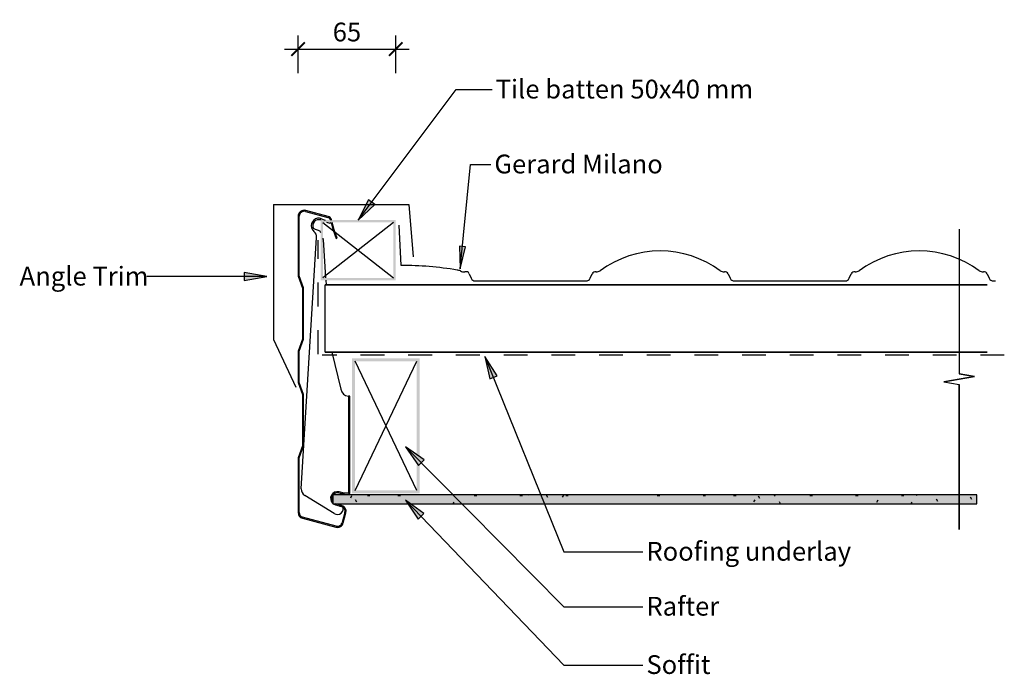
# Model space of a CAD drawing. Units: millimetres. Extents: x -328 to 328, y -217 to 219.
import ezdxf

# ---------------------------------------------------------------- set-up
doc = ezdxf.new("R2010")
doc.units = ezdxf.units.MM
doc.linetypes.add('Dash', pattern=[31.75, 15.875, -15.875])
doc.layers.get('Defpoints').update_dxf_attribs({"color": 211})
for name, color, linetype in [('_annotate', 241, 'Continuous'), ('_dim', 151, 'Continuous'), ('_hatch', 253, 'Continuous'), ('_lines', 3, 'Continuous')]:
    doc.layers.add(name, color=color, linetype=linetype)
doc.styles.add('Arial', font='arial.ttf')
doc.dimstyles.new('1 to 5', dxfattribs={"dimscale": 5, "dimtxt": 2.5, "dimasz": 1.8, "dimexe": 1.8, "dimexo": 1.8, "dimgap": 1, "dimtad": 1, "dimdec": 0, "dimzin": 0, "dimdsep": 46, "dimtxsty": 'Arial', "dimblk": 'ARCHTICK', "dimcen": 1.8, "dimdle": 1.8, "dimclrd": 256, "dimclre": 256, "dimclrt": 256, "dimaunit": 1, "dimadec": 0, "dimazin": 0, "dimtfac": 1, "dimtdec": 4, "dimtofl": 0, "dimtmove": 1, "dimatfit": 3, "dimfxl": 0, "dimtolj": 1, "dimtzin": 0, "dimarcsym": 0})

# ---------------------------------------------------------------- blocks, each defined once
blk = doc.blocks.new('_ArchTick')
at = {"color": 0, "linetype": 'ByBlock', "lineweight": -3, "const_width": 0.15}
blk.add_lwpolyline([(-0.5, -0.5), (0.5, 0.5)], dxfattribs=at)
blk = doc.blocks.new('DIMBLOCK1-gerard_milano_gr_mf_050 1')
at = {"layer": '_dim', "lineweight": -2}
for p, q in [((-142.37, 183.38), (-142.37, 208.38)), ((-77.37, 183.38), (-77.37, 208.38)), ((-151.37, 199.38), (-68.37, 199.38))]:
    blk.add_line(p, q, dxfattribs=at)
at = {"layer": 'Defpoints', "color": 0, "lineweight": -3}
for p in [(-77.37, 199.38), (-142.37, 174.38), (-77.37, 174.38)]:
    blk.add_point(p, dxfattribs=at)
at = {"layer": '_dim', "lineweight": -2, "xscale": 9, "yscale": 9, "zscale": 9, "rotation": 180}
blk.add_blockref('_ArchTick', (-142.37, 199.38), dxfattribs=at)
at = {"layer": '_dim', "lineweight": -2, "xscale": 9, "yscale": 9, "zscale": 9}
blk.add_blockref('_ArchTick', (-77.37, 199.38), dxfattribs=at)
at = {"layer": '_dim', "insert": (-109.87, 210.76), "char_height": 12.5, "attachment_point": 5, "style": 'Arial'}
blk.add_mtext('\\A1;65', dxfattribs=at)

msp = doc.modelspace()

# ---------------------------------------------------------------- hatches: boundary and pattern name
at = {"layer": '_hatch'}
for points in [[(-102.37, 85.48), (-91.24, 95.89), (-95.47, 99.06)], [(-34.38, 53.02), (-30.95, 67.75), (-34.88, 68.14)], [(-163.21, 47.89), (-178.21, 50.53), (-178.21, 45.24)], [(-17.96, -5.25), (-14.8, -20.15), (-9.89, -18.17)], [(-70.9, -65.42), (-62.23, -77.93), (-58.47, -74.21)], [(309.66, -103.5), (309.66, -97.5), (-119.17, -97.5), (-119.17, -103.5)], [(-70.9, -100.98), (-62.42, -113.63), (-58.6, -109.96)]]:
    msp.add_hatch(color=256, dxfattribs=at).paths.add_polyline_path(points, flags=0)
h = msp.add_hatch(color=256, dxfattribs=at)
h.paths.add_polyline_path([(-77.37, 45.48), (-77.37, 85.48), (-127.37, 85.48), (-127.37, 45.48)], flags=0)
h.paths.add_polyline_path([(-78.87, 46.98), (-125.87, 46.98), (-125.87, 83.98), (-78.87, 83.98)], flags=0)
h = msp.add_hatch(color=256, dxfattribs=at)
h.paths.add_polyline_path([(-61.43, -96.49), (-61.43, -6.49), (-106.43, -6.49), (-106.43, -96.49)], flags=0)
h.paths.add_polyline_path([(-104.43, -94.49), (-104.43, -8.49), (-63.43, -8.49), (-63.43, -94.49)], flags=0)
h = msp.add_hatch(dxfattribs=at)
h.set_pattern_fill('FP_1', color=256, style=0, pattern_type=2)
h.set_pattern_definition([(0, (-106.43, -6.518), (40.64, 10.16), [1.676, -28.804, 1.676, -28.804, -162.56]), (0, (-106.43, -6.518), (40.64, 10.16), [-60.96, 1.676, -59.284, 1.676, -28.804, -71.12]), (0, (-106.43, -6.518), (40.64, 10.16), [-152.4, 1.676, -18.644, 1.676, -49.124]), (120, (-91.19, -1.438), (-29.11882, 30.11527), [1.676, -28.804, 1.676, -28.804, -162.56]), (120, (-91.19, -1.438), (-29.11882, 30.11527), [-60.96, 1.676, -59.284, 1.676, -28.804, -71.12]), (120, (-91.19, -1.438), (-29.11882, 30.11527), [-152.4, 1.676, -18.644, 1.676, -49.124]), (240, (-86.11, 18.882), (-11.52118, -40.27527), [1.676, -28.804, 1.676, -28.804, -162.56]), (240, (-86.11, 18.882), (-11.52118, -40.27527), [-60.96, 1.676, -59.284, 1.676, -28.804, -71.12]), (240, (-86.11, 18.882), (-11.52118, -40.27527), [-152.4, 1.676, -18.644, 1.676, -49.124])])
h.paths.add_polyline_path([(309.66, -103.5), (309.66, -97.5), (-119.17, -97.5), (-119.17, -103.5)], flags=0)

# ---------------------------------------------------------------- linework, layer by layer
at = {"layer": '_lines'}
for p, q in [((-102.37, 85.48), (-37.05, 172.44)), ((-37.05, 172.44), (-13.18, 172.44)), ((-34.38, 53.02), (-27.52, 122.55)), ((-27.52, 122.55), (-14.05, 122.55)), ((-95.47, 99.06), (-102.37, 85.48)), ((-91.24, 95.89), (-95.47, 99.06)), ((-158.75, 95.98), (-68.75, 95.98)), ((-158.75, 95.98), (-158.75, 5.98)), ((-122.35, 87.92), (-137.33, 91.93)), ((-102.37, 85.48), (-91.24, 95.89)), ((-68.75, 95.98), (-65.7, 61.12)), ((-142.37, 88.08), (-142.37, 48.27)), ((-141.67, 48.39), (-141.67, 88.07)), ((-137.51, 91.25), (-122.53, 87.24)), ((-127.07, 85.48), (-127.14, 85.51)), ((-126.79, 86.45), (-124.27, 85.48)), ((-120.91, 85.65), (-120.86, 85.48)), ((-120.14, 85.48), (-120.24, 85.84)), ((-132.12, 79.92), (-127.9, 78.29)), ((-125.87, 83.98), (-78.87, 46.98)), ((-78.87, 83.98), (-125.87, 46.98)), ((-120.95, 83.14), (-123.15, 83.98)), ((-120.63, 83.98), (-120.95, 83.14)), ((-120.44, 83.98), (-118.97, 78.81)), ((-118.31, 79.01), (-119.72, 83.98)), ((-118.97, 78.81), (-117.09, 73.23)), ((-116.41, 73.39), (-118.31, 79.01)), ((-73.78, 55.22), (-75.19, 82.17)), ((297.82, 79.55), (297.82, -16.9)), ((297.82, 79.55), (297.82, -16.9)), ((-140.31, -93.35), (-130.05, 73.83)), ((-125.59, 72.52), (-124.04, 46.98)), ((-117.09, 73.23), (-116.41, 73.39)), ((-30.95, 67.75), (-34.88, 68.14)), ((-34.88, 68.14), (-34.38, 53.02)), ((-34.38, 53.02), (-30.95, 67.75)), ((-163.21, 47.89), (-243.15, 47.89)), ((-163.21, 47.89), (-178.21, 50.53)), ((-178.21, 50.53), (-178.21, 45.24)), ((-178.21, 45.24), (-163.21, 47.89)), ((-142.37, 48.27), (-139.57, 40.27)), ((-138.87, 40.39), (-141.67, 48.39)), ((-28.44, 49.83), (-27.1, 46.74)), ((52.04, 46.74), (53.38, 49.83)), ((144.06, 49.83), (145.4, 46.74)), ((224.54, 46.74), (225.88, 49.83)), ((316.56, 49.83), (317.9, 46.74)), ((-139.57, 40.27), (-139.57, 6.27)), ((-138.87, 6.16), (-138.87, 40.39)), ((316.51, 42.48), (-124.37, 42.48)), ((-124.37, 42.48), (316.51, 42.48)), ((-124.37, -2.52), (-124.37, 42.48)), ((-123.95, 45.48), (-123.76, 42.48)), ((-24.44, 44.99), (49.37, 44.99)), ((148.06, 44.99), (184.97, 44.99)), ((184.97, 44.99), (221.87, 44.99)), ((320.56, 44.99), (321.96, 44.99)), ((-158.75, 5.98), (-143.95, -25.74)), ((-139.57, 6.27), (-142.37, -1.73)), ((-141.67, -1.84), (-138.87, 6.16)), ((-142.37, -1.73), (-142.37, -22.73)), ((-141.67, -22.61), (-141.67, -1.84)), ((-124.37, -2.52), (316.51, -2.52)), ((316.51, -2.52), (-124.37, -2.52)), ((-119.89, -2.52), (-113.99, -27.13)), ((-17.96, -5.25), (-14.8, -20.15)), ((-9.89, -18.17), (-17.96, -5.25)), ((-17.96, -5.25), (34.61, -135.35)), ((-104.43, -94.49), (-63.43, -8.49)), ((-63.43, -94.49), (-104.43, -8.49)), ((-14.8, -20.15), (-9.89, -18.17)), ((287.51, -22.19), (308.13, -18.72)), ((308.13, -18.72), (287.51, -22.19)), ((308.13, -18.72), (297.82, -16.9)), ((297.82, -16.9), (308.13, -18.72)), ((-142.37, -22.73), (-139.57, -30.73)), ((-138.87, -30.61), (-141.67, -22.61)), ((287.51, -22.19), (297.82, -24.01)), ((287.51, -22.19), (297.82, -24.01)), ((297.82, -120.45), (297.82, -24.01)), ((297.82, -24.01), (297.82, -120.45)), ((-139.57, -30.73), (-139.57, -64.73)), ((-138.87, -64.84), (-138.87, -30.61)), ((-107.93, -31.73), (-108.93, -31.73)), ((-108.93, -31.73), (-108.93, -96.49)), ((-107.93, -96.49), (-107.93, -31.73)), ((-139.57, -64.73), (-142.37, -72.73)), ((-141.67, -72.85), (-138.87, -64.84)), ((-70.9, -65.42), (-62.23, -77.93)), ((-58.47, -74.21), (-70.9, -65.42)), ((-70.9, -65.42), (34.61, -171.91)), ((-142.37, -72.73), (-142.37, -109.16)), ((-141.67, -109.16), (-141.67, -72.85)), ((-62.23, -77.93), (-58.47, -74.21)), ((-118.37, -109.92), (-137.94, -97.92)), ((309.66, -97.5), (-119.17, -97.5)), ((-119.17, -97.5), (-119.17, -103.5)), ((309.66, -97.5), (-119.17, -97.5)), ((-119.17, -97.5), (-119.17, -103.5)), ((-115.29, -96.16), (-111.9, -97.07)), ((-111.72, -96.4), (-115.1, -95.49)), ((-111.9, -97.07), (-111.72, -96.4)), ((-108.93, -96.31), (-111.62, -96.24)), ((-108.93, -96.49), (-107.93, -96.49)), ((309.66, -103.5), (309.66, -97.5)), ((309.66, -103.5), (309.66, -97.5)), ((-119.17, -103.5), (309.66, -103.5)), ((-119.17, -103.5), (309.66, -103.5)), ((-117.43, -104.18), (-113.57, -105.21)), ((-113.39, -104.54), (-117.25, -103.5)), ((-114.95, -103.5), (-114.71, -104.89)), ((-114.71, -104.89), (-112.58, -104.97)), ((-70.9, -100.98), (-62.42, -113.63)), ((-58.6, -109.96), (-70.9, -100.98)), ((-70.9, -100.98), (34.61, -210.77)), ((-111.23, -109.26), (-113.03, -115.95)), ((-112.35, -116.13), (-110.56, -109.44)), ((-62.42, -113.63), (-58.6, -109.96)), ((-139.54, -112.98), (-117.25, -118.96)), ((-117.07, -118.28), (-139.35, -112.31)), ((34.61, -135.35), (87.19, -135.35)), ((34.61, -171.91), (87.19, -171.91)), ((34.61, -210.77), (87.19, -210.77))]:
    msp.add_line(p, q, dxfattribs=at)
at = {"layer": '_lines', "linetype": 'Dash'}
for p, q in [((-129.05, -3.69), (-129.05, 72.08)), ((327.88, -4.49), (-126.27, -4.49))]:
    msp.add_line(p, q, dxfattribs=at)
at = {"layer": '_lines'}
for centre, radius, start, end in [((-138.37, 88.06), 4, 75.01593, 179.81129), ((-138.37, 88.06), 3.3, 75.01593, 179.78215), ((-128.58, 81.78), 5, 69.03795, 195.90785), ((-128.58, 81.78), 4, 72.25471, 207.6991), ((-123.13, 85.02), 2.3, 15.81961, 75.01593), ((-123.13, 85.02), 3, 15.81961, 75.01593), ((-128.58, 81.78), 5, 195.90785, 229.73101), ((-135.04, 74.15), 5, 356.37182, 49.73101), ((-139.83, 70.17), 14.43, 29.69259, 34.23285), ((-139.83, 70.17), 14.43, 9.35377, 13.38233), ((98.72, -2.21), 67.2, 53.44225, 126.55775), ((271.22, -2.21), 67.2, 53.44225, 126.55775), ((-71.5, -149.7), 204.94, 80.15997, 90.63676), ((-40.06, 31.6), 20.93, 73.86741, 80.15997), ((-31.91, 54.98), 4.02, 234.53179, 277.46821), ((-30.52, 48.87), 2.29, 24.87453, 112.22642), ((-24.44, 47.89), 2.9, 203.43495, 270), ((49.37, 47.89), 2.9, 269.99975, 336.56505), ((55.46, 48.87), 2.29, 76.64853, 155.12547), ((56.43, 55.08), 4.01, 263.58498, 304.28759), ((141, 55.08), 4.01, 235.71241, 276.41502), ((141.98, 48.87), 2.29, 24.87453, 103.35147), ((148.06, 47.89), 2.9, 203.43495, 270), ((221.87, 47.89), 2.9, 270, 336.56505), ((227.96, 48.87), 2.29, 76.64853, 155.12547), ((228.93, 55.08), 4.01, 263.58498, 304.28759), ((313.5, 55.08), 4.01, 235.71241, 276.41502), ((314.48, 48.87), 2.29, 24.87453, 103.35147), ((320.56, 47.89), 2.9, 203.43495, 270), ((-108.51, -26.18), 5.56, 189.79224, 265.62874), ((-135.32, -93.66), 5, 176.48636, 238.48636), ((-116.27, -99.83), 4.5, 74.99958, 228.09372), ((-116.27, -99.83), 3.8, 141.4592, 218.99994), ((-116.27, -99.83), 3.8, 74.99958, 140.59776), ((-111.73, -100.24), 4, 88.48636, 134.83138), ((-116.27, -99.83), 4.5, 238.91666, 255.00003), ((-114.42, -108.4), 4, 345.00003, 75.00003), ((-138.37, -109.16), 4, 180, 252.94116), ((-138.37, -109.16), 3.3, 180, 252.73495), ((-116.27, -106.51), 4, 238.48636, 22.62382), ((-114.42, -108.4), 3.3, 345.00003, 75.00003), ((-116.22, -115.09), 4, 254.99362, 345.00003), ((-116.22, -115.09), 3.3, 254.99362, 345.00003)]:
    msp.add_arc(centre, radius, start, end, dxfattribs=at)

# ---------------------------------------------------------------- texts
at = {"layer": '_annotate', "char_height": 12.5, "attachment_point": 1, "style": 'Arial'}
for s, insert, width in [('Tile batten 50x40 mm', (-10.81, 178.99), 202.8269), ('Gerard Milano', (-11.69, 129.1), 132.2784), ('Angle Trim', (-327.85, 54.44), 102.2152), ('Roofing underlay', (89.56, -128.8), 157.1308), ('Rafter', (89.56, -165.36), 57.7215), ('Soffit', (89.56, -204.22), 48.1012)]:
    msp.add_mtext(s, dxfattribs=dict(at, insert=insert, width=width))

# ---------------------------------------------------------------- dimensions: what is measured, and where the dimension line sits
at = {"layer": '_dim'}
dim = msp.add_linear_dim(base=(-77.37, 199.38), p1=(-142.37, 174.38), p2=(-77.37, 174.38), dimstyle='1 to 5', dxfattribs=at)
dim.commit()
dim.dimension.update_dxf_attribs({"geometry": 'DIMBLOCK1-gerard_milano_gr_mf_050 1', "text_midpoint": (-109.87, 210.76)})

doc.saveas('drawing.dxf')
